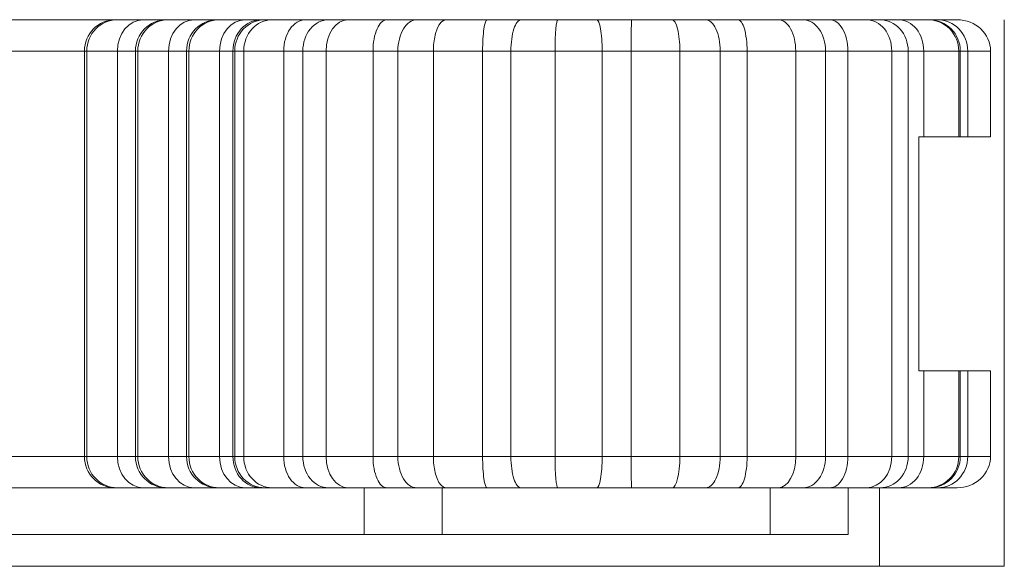
# Model space of a CAD drawing. Units: millimetres. Extents: x 804 to 2290, y 3039 to 4003.
# Drawn here: x 1619 to 1625, y 3773 to 3777 of the extents above; entities that cross this region are included whole.
import ezdxf

# ---------------------------------------------------------------- set-up
doc = ezdxf.new("R2010")
doc.units = ezdxf.units.MM
doc.layers.add('1', color=7, linetype='Continuous', lineweight=18)

msp = doc.modelspace()

# ---------------------------------------------------------------- linework, layer by layer
at = {"layer": '1', "color": 7, "linetype": 'Continuous'}
for p, q in [((1618.4446, 3776.9973), (1619.4509, 3776.9973)), ((1618.4446, 3776.9973), (1619.4509, 3776.9973)), ((1619.4509, 3776.9973), (1619.4636, 3776.9973)), ((1619.4509, 3776.9973), (1619.4636, 3776.9973)), ((1619.4636, 3776.9973), (1619.6297, 3776.9973)), ((1619.4636, 3776.9973), (1619.6297, 3776.9973)), ((1619.6297, 3776.9973), (1619.7779, 3776.9973)), ((1619.6297, 3776.9973), (1619.7779, 3776.9973)), ((1619.7779, 3776.9973), (1619.7906, 3776.9973)), ((1619.7779, 3776.9973), (1619.7906, 3776.9973)), ((1619.7906, 3776.9973), (1619.9566, 3776.9973)), ((1619.7906, 3776.9973), (1619.9566, 3776.9973)), ((1619.9566, 3776.9973), (1620.1048, 3776.9973)), ((1619.9566, 3776.9973), (1620.1048, 3776.9973)), ((1620.1048, 3776.9973), (1620.1175, 3776.9973)), ((1620.1048, 3776.9973), (1620.1175, 3776.9973)), ((1620.1175, 3776.9973), (1620.2836, 3776.9973)), ((1620.1175, 3776.9973), (1620.2836, 3776.9973)), ((1620.2836, 3776.9973), (1620.3855, 3776.9973)), ((1620.2836, 3776.9973), (1620.3855, 3776.9973)), ((1620.3855, 3776.9973), (1620.4075, 3776.9973)), ((1620.3855, 3776.9973), (1620.4075, 3776.9973)), ((1620.4075, 3776.9973), (1620.4556, 3776.9973)), ((1620.4075, 3776.9973), (1620.4556, 3776.9973)), ((1620.4556, 3776.9973), (1620.6685, 3776.9973)), ((1620.4556, 3776.9973), (1620.6685, 3776.9973)), ((1620.57, 3776.9973), (1620.57, 3776.9983)), ((1620.57, 3776.9973), (1620.57, 3776.9983)), ((1620.6685, 3776.9973), (1620.8154, 3776.9973)), ((1620.6685, 3776.9973), (1620.8154, 3776.9973)), ((1620.8154, 3776.9973), (1620.9399, 3776.9973)), ((1620.8154, 3776.9973), (1620.9399, 3776.9973)), ((1620.9399, 3776.9973), (1621.1895, 3776.9973)), ((1620.9399, 3776.9973), (1621.1895, 3776.9973)), ((1621.1895, 3776.9973), (1621.3805, 3776.9973)), ((1621.1895, 3776.9973), (1621.3805, 3776.9973)), ((1621.3805, 3776.9973), (1621.5695, 3776.9973)), ((1621.3805, 3776.9973), (1621.5695, 3776.9973)), ((1621.545, 3776.9972), (1621.545, 3776.9982)), ((1621.545, 3776.9972), (1621.545, 3776.9982)), ((1621.5695, 3776.9973), (1621.8322, 3776.9973)), ((1621.5695, 3776.9973), (1621.8322, 3776.9973)), ((1621.8322, 3776.9973), (1622.0491, 3776.9973)), ((1621.8322, 3776.9973), (1622.0491, 3776.9973)), ((1622.0491, 3776.9973), (1622.2846, 3776.9973)), ((1622.0491, 3776.9973), (1622.2846, 3776.9973)), ((1622.2846, 3776.9973), (1622.5354, 3776.9973)), ((1622.2846, 3776.9973), (1622.5354, 3776.9973)), ((1622.5354, 3776.9973), (1622.7576, 3776.9973)), ((1622.5354, 3776.9973), (1622.7576, 3776.9973)), ((1622.7576, 3776.9973), (1623.0174, 3776.9973)), ((1622.7576, 3776.9973), (1623.0174, 3776.9973)), ((1623.0174, 3776.9973), (1623.2324, 3776.9973)), ((1623.0174, 3776.9973), (1623.2324, 3776.9973)), ((1623.2324, 3776.9973), (1623.4389, 3776.9973)), ((1623.2324, 3776.9973), (1623.4389, 3776.9973)), ((1623.4389, 3776.9973), (1623.6982, 3776.9973)), ((1623.4389, 3776.9973), (1623.6982, 3776.9973)), ((1623.6982, 3776.9973), (1623.857, 3776.9973)), ((1623.6982, 3776.9973), (1623.857, 3776.9973)), ((1623.857, 3776.9973), (1624.0281, 3776.9973)), ((1623.857, 3776.9973), (1624.0281, 3776.9973)), ((1624.0281, 3776.9973), (1624.2623, 3776.9973)), ((1624.0281, 3776.9973), (1624.2623, 3776.9973)), ((1624.145, 3776.9972), (1624.145, 3776.9982)), ((1624.145, 3776.9972), (1624.145, 3776.9982)), ((1624.2623, 3776.9973), (1624.3499, 3776.9973)), ((1624.2623, 3776.9973), (1624.3499, 3776.9973)), ((1624.345, 3776.9973), (1624.345, 3776.9982)), ((1624.345, 3776.9973), (1624.345, 3776.9982)), ((1624.3499, 3776.9973), (1624.4693, 3776.9973)), ((1624.3499, 3776.9973), (1624.4693, 3776.9973)), ((1624.4693, 3776.9973), (1624.6562, 3776.9973)), ((1624.4693, 3776.9973), (1624.6562, 3776.9973)), ((1624.6562, 3776.9973), (1624.6642, 3776.9973)), ((1624.6562, 3776.9973), (1624.6642, 3776.9973)), ((1624.6642, 3776.9973), (1624.7206, 3776.9973)), ((1624.6642, 3776.9973), (1624.7206, 3776.9973)), ((1624.7206, 3776.9973), (1624.8424, 3776.9973)), ((1624.7206, 3776.9973), (1624.8424, 3776.9973)), ((1625.145, 3776.9982), (1625.145, 3773.4949)), ((1625.145, 3776.9982), (1625.145, 3773.4949)), ((1619.2534, 3776.7973), (1619.2534, 3774.1983)), ((1619.2534, 3776.7973), (1619.2534, 3774.1983)), ((1619.2684, 3776.7973), (1619.2684, 3774.1983)), ((1619.2684, 3776.7973), (1619.2684, 3774.1983)), ((1619.4647, 3776.7973), (1619.4647, 3774.1983)), ((1619.4647, 3776.7973), (1619.4647, 3774.1983)), ((1619.5803, 3776.7973), (1619.5803, 3774.1983)), ((1619.5803, 3776.7973), (1619.5803, 3774.1983)), ((1619.5953, 3776.7973), (1619.5953, 3774.1983)), ((1619.5953, 3776.7973), (1619.5953, 3774.1983)), ((1619.7916, 3776.7973), (1619.7916, 3774.1983)), ((1619.7916, 3776.7973), (1619.7916, 3774.1983)), ((1619.9073, 3776.7973), (1619.9073, 3774.1983)), ((1619.9073, 3776.7973), (1619.9073, 3774.1983)), ((1619.9223, 3776.7973), (1619.9223, 3774.1983)), ((1619.9223, 3776.7973), (1619.9223, 3774.1983)), ((1620.1186, 3776.7973), (1620.1186, 3774.1983)), ((1620.1186, 3776.7973), (1620.1186, 3774.1983)), ((1620.2158, 3776.7973), (1620.2158, 3774.1983)), ((1620.2158, 3776.7973), (1620.2158, 3774.1983)), ((1620.2736, 3776.7973), (1620.2736, 3774.1983)), ((1620.2736, 3776.7973), (1620.2736, 3774.1983)), ((1620.5295, 3776.7973), (1620.5295, 3774.1983)), ((1620.5295, 3776.7973), (1620.5295, 3774.1983)), ((1620.6521, 3776.7973), (1620.6521, 3774.1983)), ((1620.6521, 3776.7973), (1620.6521, 3774.1983)), ((1620.8016, 3776.7973), (1620.8016, 3774.1983)), ((1620.8016, 3776.7973), (1620.8016, 3774.1983)), ((1621.1017, 3776.7973), (1621.1017, 3774.1983)), ((1621.1017, 3776.7973), (1621.1017, 3774.1983)), ((1621.261, 3776.7973), (1621.261, 3774.1983)), ((1621.261, 3776.7973), (1621.261, 3774.1983)), ((1621.4881, 3776.7973), (1621.4881, 3774.1983)), ((1621.4881, 3776.7973), (1621.4881, 3774.1983)), ((1621.8038, 3776.7973), (1621.8038, 3774.1983)), ((1621.8038, 3776.7973), (1621.8038, 3774.1983)), ((1621.9848, 3776.7973), (1621.9848, 3774.1983)), ((1621.9848, 3776.7973), (1621.9848, 3774.1983)), ((1622.2679, 3776.7973), (1622.2679, 3774.1983)), ((1622.2679, 3776.7973), (1622.2679, 3774.1983)), ((1622.5692, 3776.7973), (1622.5692, 3774.1983)), ((1622.5692, 3776.7973), (1622.5692, 3774.1983)), ((1622.7547, 3776.7973), (1622.7547, 3774.1983)), ((1622.7547, 3776.7973), (1622.7547, 3774.1983)), ((1623.0669, 3776.7973), (1623.0669, 3774.1983)), ((1623.0669, 3776.7973), (1623.0669, 3774.1983)), ((1623.3252, 3776.7973), (1623.3252, 3774.1983)), ((1623.3252, 3776.7973), (1623.3252, 3774.1983)), ((1623.4975, 3776.7973), (1623.4975, 3774.1983)), ((1623.4975, 3776.7973), (1623.4975, 3774.1983)), ((1623.8091, 3776.7973), (1623.8091, 3774.1983)), ((1623.8091, 3776.7973), (1623.8091, 3774.1983)), ((1624, 3776.7973), (1624, 3774.1983)), ((1624, 3776.7973), (1624, 3774.1983)), ((1624.1428, 3776.7973), (1624.1428, 3774.1983)), ((1624.1428, 3776.7973), (1624.1428, 3774.1983)), ((1624.4242, 3776.7973), (1624.4242, 3774.1983)), ((1624.4242, 3776.7973), (1624.4242, 3774.1983)), ((1624.5294, 3776.7973), (1624.5294, 3774.1983)), ((1624.5294, 3776.7973), (1624.5294, 3774.1983)), ((1624.6291, 3776.7973), (1624.6291, 3776.2473)), ((1624.6291, 3776.7973), (1624.6291, 3776.2473)), ((1624.8537, 3776.7973), (1624.8537, 3776.2473)), ((1624.8537, 3776.7973), (1624.8537, 3776.2473)), ((1624.8632, 3776.7973), (1624.8632, 3776.2473)), ((1624.8632, 3776.7973), (1624.8632, 3776.2473)), ((1624.9104, 3776.7973), (1624.9104, 3776.2473)), ((1624.9104, 3776.7973), (1624.9104, 3776.2473)), ((1625.0567, 3776.7973), (1625.0567, 3776.2473)), ((1625.0567, 3776.7973), (1625.0567, 3776.2473)), ((1624.6291, 3776.2473), (1624.5967, 3776.2473)), ((1624.5967, 3774.7483), (1624.5967, 3776.2473)), ((1624.5967, 3774.7483), (1624.5967, 3776.2473)), ((1624.6291, 3776.2473), (1624.5967, 3776.2473)), ((1624.8537, 3776.2473), (1624.6291, 3776.2473)), ((1624.8537, 3776.2473), (1624.6291, 3776.2473)), ((1624.8632, 3776.2473), (1624.8537, 3776.2473)), ((1624.8632, 3776.2473), (1624.8537, 3776.2473)), ((1624.9104, 3776.2473), (1624.8632, 3776.2473)), ((1624.9104, 3776.2473), (1624.8632, 3776.2473)), ((1625.0567, 3776.2473), (1624.9104, 3776.2473)), ((1625.0567, 3776.2473), (1624.9104, 3776.2473)), ((1624.6291, 3774.7483), (1624.5967, 3774.7483)), ((1624.6291, 3774.7483), (1624.5967, 3774.7483)), ((1624.8537, 3774.7483), (1624.6291, 3774.7483)), ((1624.6291, 3774.7483), (1624.6291, 3774.1983)), ((1624.6291, 3774.7483), (1624.6291, 3774.1983)), ((1624.8537, 3774.7483), (1624.6291, 3774.7483)), ((1624.8537, 3774.7483), (1624.8537, 3774.1983)), ((1624.8632, 3774.7483), (1624.8537, 3774.7483)), ((1624.8537, 3774.7483), (1624.8537, 3774.1983)), ((1624.8632, 3774.7483), (1624.8537, 3774.7483)), ((1624.8632, 3774.7483), (1624.8632, 3774.1983)), ((1624.9104, 3774.7483), (1624.8632, 3774.7483)), ((1624.8632, 3774.7483), (1624.8632, 3774.1983)), ((1624.9104, 3774.7483), (1624.8632, 3774.7483)), ((1624.9104, 3774.7483), (1624.9104, 3774.1983)), ((1625.0567, 3774.7483), (1624.9104, 3774.7483)), ((1625.0567, 3774.7483), (1624.9104, 3774.7483)), ((1624.9104, 3774.7483), (1624.9104, 3774.1983)), ((1625.0567, 3774.7483), (1625.0567, 3774.1983)), ((1625.0567, 3774.7483), (1625.0567, 3774.1983)), ((1619.4509, 3773.9983), (1618.4446, 3773.9983)), ((1619.4509, 3773.9983), (1618.4446, 3773.9983)), ((1619.4636, 3773.9983), (1619.4509, 3773.9983)), ((1619.4636, 3773.9983), (1619.4509, 3773.9983)), ((1619.6297, 3773.9983), (1619.4636, 3773.9983)), ((1619.6297, 3773.9983), (1619.4636, 3773.9983)), ((1619.7779, 3773.9983), (1619.6297, 3773.9983)), ((1619.7779, 3773.9983), (1619.6297, 3773.9983)), ((1619.7906, 3773.9983), (1619.7779, 3773.9983)), ((1619.7906, 3773.9983), (1619.7779, 3773.9983)), ((1619.9566, 3773.9983), (1619.7906, 3773.9983)), ((1619.9566, 3773.9983), (1619.7906, 3773.9983)), ((1620.1048, 3773.9983), (1619.9566, 3773.9983)), ((1620.1048, 3773.9983), (1619.9566, 3773.9983)), ((1620.1175, 3773.9983), (1620.1048, 3773.9983)), ((1620.1175, 3773.9983), (1620.1048, 3773.9983)), ((1620.2836, 3773.9983), (1620.1175, 3773.9983)), ((1620.2836, 3773.9983), (1620.1175, 3773.9983)), ((1620.3855, 3773.9983), (1620.2836, 3773.9983)), ((1620.3855, 3773.9983), (1620.2836, 3773.9983)), ((1620.4075, 3773.9983), (1620.3855, 3773.9983)), ((1620.4075, 3773.9983), (1620.3855, 3773.9983)), ((1620.4556, 3773.9983), (1620.4075, 3773.9983)), ((1620.4556, 3773.9983), (1620.4075, 3773.9983)), ((1620.6685, 3773.9983), (1620.4556, 3773.9983)), ((1620.6685, 3773.9983), (1620.4556, 3773.9983)), ((1620.8154, 3773.9983), (1620.6685, 3773.9983)), ((1620.8154, 3773.9983), (1620.6685, 3773.9983)), ((1620.9399, 3773.9983), (1620.8154, 3773.9983)), ((1620.9399, 3773.9983), (1620.8154, 3773.9983)), ((1621.1895, 3773.9983), (1620.9399, 3773.9983)), ((1621.1895, 3773.9983), (1620.9399, 3773.9983)), ((1621.3805, 3773.9983), (1621.1895, 3773.9983)), ((1621.3805, 3773.9983), (1621.1895, 3773.9983)), ((1621.5695, 3773.9983), (1621.3805, 3773.9983)), ((1621.5695, 3773.9983), (1621.3805, 3773.9983)), ((1621.545, 3773.6983), (1621.545, 3773.9983)), ((1621.545, 3773.6983), (1621.545, 3773.9983)), ((1621.8322, 3773.9983), (1621.5695, 3773.9983)), ((1621.8322, 3773.9983), (1621.5695, 3773.9983)), ((1622.0491, 3773.9983), (1621.8322, 3773.9983)), ((1622.0491, 3773.9983), (1621.8322, 3773.9983)), ((1622.2846, 3773.9983), (1622.0491, 3773.9983)), ((1622.2846, 3773.9983), (1622.0491, 3773.9983)), ((1622.5354, 3773.9983), (1622.2846, 3773.9983)), ((1622.5354, 3773.9983), (1622.2846, 3773.9983)), ((1622.7576, 3773.9983), (1622.5354, 3773.9983)), ((1622.7576, 3773.9983), (1622.5354, 3773.9983)), ((1623.0174, 3773.9983), (1622.7576, 3773.9983)), ((1623.0174, 3773.9983), (1622.7576, 3773.9983)), ((1623.2324, 3773.9983), (1623.0174, 3773.9983)), ((1623.2324, 3773.9983), (1623.0174, 3773.9983)), ((1623.4389, 3773.9983), (1623.2324, 3773.9983)), ((1623.4389, 3773.9983), (1623.2324, 3773.9983)), ((1623.6982, 3773.9983), (1623.4389, 3773.9983)), ((1623.6982, 3773.9983), (1623.4389, 3773.9983)), ((1623.857, 3773.9983), (1623.6982, 3773.9983)), ((1623.857, 3773.9983), (1623.6982, 3773.9983)), ((1624.0281, 3773.9983), (1623.857, 3773.9983)), ((1624.0281, 3773.9983), (1623.857, 3773.9983)), ((1624.2623, 3773.9983), (1624.0281, 3773.9983)), ((1624.2623, 3773.9983), (1624.0281, 3773.9983)), ((1624.145, 3773.6983), (1624.145, 3773.9983)), ((1624.145, 3773.6983), (1624.145, 3773.9983)), ((1624.3499, 3773.9983), (1624.2623, 3773.9983)), ((1624.3499, 3773.9983), (1624.2623, 3773.9983)), ((1624.345, 3773.4949), (1624.345, 3773.9983)), ((1624.345, 3773.4949), (1624.345, 3773.9983)), ((1624.4693, 3773.9983), (1624.3499, 3773.9983)), ((1624.4693, 3773.9983), (1624.3499, 3773.9983)), ((1624.6562, 3773.9983), (1624.4693, 3773.9983)), ((1624.6562, 3773.9983), (1624.4693, 3773.9983)), ((1624.6642, 3773.9983), (1624.6562, 3773.9983)), ((1624.6642, 3773.9983), (1624.6562, 3773.9983)), ((1624.7206, 3773.9983), (1624.6642, 3773.9983)), ((1624.7206, 3773.9983), (1624.6642, 3773.9983)), ((1624.8424, 3773.9983), (1624.7206, 3773.9983)), ((1624.8424, 3773.9983), (1624.7206, 3773.9983)), ((1613.545, 3773.6983), (1621.045, 3773.6983)), ((1613.545, 3773.6983), (1621.045, 3773.6983)), ((1621.045, 3773.6983), (1621.545, 3773.6983)), ((1621.045, 3773.6983), (1621.545, 3773.6983)), ((1621.545, 3773.6983), (1623.645, 3773.6983)), ((1621.545, 3773.6983), (1623.645, 3773.6983)), ((1623.645, 3773.6983), (1624.145, 3773.6983)), ((1623.645, 3773.6983), (1624.145, 3773.6983)), ((1613.345, 3773.4949), (1625.145, 3773.4949)), ((1613.345, 3773.4949), (1625.145, 3773.4949))]:
    msp.add_line(p, q, dxfattribs=at)
at = {"layer": '1', "color": 7, "linetype": 'Continuous', "lineweight": 5}
for p, q in [((1621.045, 3776.9982), (1621.045, 3776.9972)), ((1621.045, 3776.9982), (1621.045, 3776.9972)), ((1623.645, 3776.9982), (1623.645, 3776.9972)), ((1623.645, 3776.9982), (1623.645, 3776.9972)), ((1619.2534, 3776.7973), (1618.2633, 3776.7973)), ((1619.2534, 3776.7973), (1618.2633, 3776.7973)), ((1619.2684, 3776.7973), (1619.2534, 3776.7973)), ((1619.2684, 3776.7973), (1619.2534, 3776.7973)), ((1619.4647, 3776.7973), (1619.2684, 3776.7973)), ((1619.4647, 3776.7973), (1619.2684, 3776.7973)), ((1619.5803, 3776.7973), (1619.4647, 3776.7973)), ((1619.5803, 3776.7973), (1619.4647, 3776.7973)), ((1619.5953, 3776.7973), (1619.5803, 3776.7973)), ((1619.5953, 3776.7973), (1619.5803, 3776.7973)), ((1619.7916, 3776.7973), (1619.5953, 3776.7973)), ((1619.7916, 3776.7973), (1619.5953, 3776.7973)), ((1619.9073, 3776.7973), (1619.7916, 3776.7973)), ((1619.9073, 3776.7973), (1619.7916, 3776.7973)), ((1619.9223, 3776.7973), (1619.9073, 3776.7973)), ((1619.9223, 3776.7973), (1619.9073, 3776.7973)), ((1620.1186, 3776.7973), (1619.9223, 3776.7973)), ((1620.1186, 3776.7973), (1619.9223, 3776.7973)), ((1620.2043, 3776.7973), (1620.1186, 3776.7973)), ((1620.2043, 3776.7973), (1620.1186, 3776.7973)), ((1620.2158, 3776.7973), (1620.2043, 3776.7973)), ((1620.2043, 3776.7973), (1620.2043, 3774.1983)), ((1620.2158, 3776.7973), (1620.2043, 3776.7973)), ((1620.2043, 3776.7973), (1620.2043, 3774.1983)), ((1620.2736, 3776.7973), (1620.2158, 3776.7973)), ((1620.2736, 3776.7973), (1620.2158, 3776.7973)), ((1620.5295, 3776.7973), (1620.2736, 3776.7973)), ((1620.5295, 3776.7973), (1620.2736, 3776.7973)), ((1620.6521, 3776.7973), (1620.5295, 3776.7973)), ((1620.6521, 3776.7973), (1620.5295, 3776.7973)), ((1620.8016, 3776.7973), (1620.6521, 3776.7973)), ((1620.8016, 3776.7973), (1620.6521, 3776.7973)), ((1621.1017, 3776.7973), (1620.8016, 3776.7973)), ((1621.1017, 3776.7973), (1620.8016, 3776.7973)), ((1621.261, 3776.7973), (1621.1017, 3776.7973)), ((1621.261, 3776.7973), (1621.1017, 3776.7973)), ((1621.4881, 3776.7973), (1621.261, 3776.7973)), ((1621.4881, 3776.7973), (1621.261, 3776.7973)), ((1621.8038, 3776.7973), (1621.4881, 3776.7973)), ((1621.8038, 3776.7973), (1621.4881, 3776.7973)), ((1621.9848, 3776.7973), (1621.8038, 3776.7973)), ((1621.9848, 3776.7973), (1621.8038, 3776.7973)), ((1622.2679, 3776.7973), (1621.9848, 3776.7973)), ((1622.2679, 3776.7973), (1621.9848, 3776.7973)), ((1622.5692, 3776.7973), (1622.2679, 3776.7973)), ((1622.5692, 3776.7973), (1622.2679, 3776.7973)), ((1622.7547, 3776.7973), (1622.5692, 3776.7973)), ((1622.7547, 3776.7973), (1622.5692, 3776.7973)), ((1623.0669, 3776.7973), (1622.7547, 3776.7973)), ((1623.0669, 3776.7973), (1622.7547, 3776.7973)), ((1623.3252, 3776.7973), (1623.0669, 3776.7973)), ((1623.3252, 3776.7973), (1623.0669, 3776.7973)), ((1623.4975, 3776.7973), (1623.3252, 3776.7973)), ((1623.4975, 3776.7973), (1623.3252, 3776.7973)), ((1623.8091, 3776.7973), (1623.4975, 3776.7973)), ((1623.8091, 3776.7973), (1623.4975, 3776.7973)), ((1624, 3776.7973), (1623.8091, 3776.7973)), ((1624, 3776.7973), (1623.8091, 3776.7973)), ((1624.1428, 3776.7973), (1624, 3776.7973)), ((1624.1428, 3776.7973), (1624, 3776.7973)), ((1624.4242, 3776.7973), (1624.1428, 3776.7973)), ((1624.4242, 3776.7973), (1624.1428, 3776.7973)), ((1624.5294, 3776.7973), (1624.4242, 3776.7973)), ((1624.5294, 3776.7973), (1624.4242, 3776.7973)), ((1624.6291, 3776.7973), (1624.5294, 3776.7973)), ((1624.6291, 3776.7973), (1624.5294, 3776.7973)), ((1624.8537, 3776.7973), (1624.6291, 3776.7973)), ((1624.8537, 3776.7973), (1624.6291, 3776.7973)), ((1624.8632, 3776.7973), (1624.8537, 3776.7973)), ((1624.8632, 3776.7973), (1624.8537, 3776.7973)), ((1624.9104, 3776.7973), (1624.8632, 3776.7973)), ((1624.9104, 3776.7973), (1624.8632, 3776.7973)), ((1625.0567, 3776.7973), (1624.9104, 3776.7973)), ((1625.0567, 3776.7973), (1624.9104, 3776.7973)), ((1618.2633, 3774.1983), (1619.2534, 3774.1983)), ((1618.2633, 3774.1983), (1619.2534, 3774.1983)), ((1619.2534, 3774.1983), (1619.2684, 3774.1983)), ((1619.2534, 3774.1983), (1619.2684, 3774.1983)), ((1619.2684, 3774.1983), (1619.4647, 3774.1983)), ((1619.2684, 3774.1983), (1619.4647, 3774.1983)), ((1619.4647, 3774.1983), (1619.5803, 3774.1983)), ((1619.4647, 3774.1983), (1619.5803, 3774.1983)), ((1619.5803, 3774.1983), (1619.5953, 3774.1983)), ((1619.5803, 3774.1983), (1619.5953, 3774.1983)), ((1619.5953, 3774.1983), (1619.7916, 3774.1983)), ((1619.5953, 3774.1983), (1619.7916, 3774.1983)), ((1619.7916, 3774.1983), (1619.9073, 3774.1983)), ((1619.7916, 3774.1983), (1619.9073, 3774.1983)), ((1619.9073, 3774.1983), (1619.9223, 3774.1983)), ((1619.9073, 3774.1983), (1619.9223, 3774.1983)), ((1619.9223, 3774.1983), (1620.1186, 3774.1983)), ((1619.9223, 3774.1983), (1620.1186, 3774.1983)), ((1620.1186, 3774.1983), (1620.2043, 3774.1983)), ((1620.1186, 3774.1983), (1620.2043, 3774.1983)), ((1620.2043, 3774.1983), (1620.2158, 3774.1983)), ((1620.2043, 3774.1983), (1620.2158, 3774.1983)), ((1620.2158, 3774.1983), (1620.2736, 3774.1983)), ((1620.2158, 3774.1983), (1620.2736, 3774.1983)), ((1620.2736, 3774.1983), (1620.5295, 3774.1983)), ((1620.2736, 3774.1983), (1620.5295, 3774.1983)), ((1620.5295, 3774.1983), (1620.6521, 3774.1983)), ((1620.5295, 3774.1983), (1620.6521, 3774.1983)), ((1620.6521, 3774.1983), (1620.8016, 3774.1983)), ((1620.6521, 3774.1983), (1620.8016, 3774.1983)), ((1620.8016, 3774.1983), (1621.1017, 3774.1983)), ((1620.8016, 3774.1983), (1621.1017, 3774.1983)), ((1621.1017, 3774.1983), (1621.261, 3774.1983)), ((1621.1017, 3774.1983), (1621.261, 3774.1983)), ((1621.261, 3774.1983), (1621.4881, 3774.1983)), ((1621.261, 3774.1983), (1621.4881, 3774.1983)), ((1621.4881, 3774.1983), (1621.8038, 3774.1983)), ((1621.4881, 3774.1983), (1621.8038, 3774.1983)), ((1621.8038, 3774.1983), (1621.9848, 3774.1983)), ((1621.8038, 3774.1983), (1621.9848, 3774.1983)), ((1621.9848, 3774.1983), (1622.2679, 3774.1983)), ((1621.9848, 3774.1983), (1622.2679, 3774.1983)), ((1622.2679, 3774.1983), (1622.5692, 3774.1983)), ((1622.2679, 3774.1983), (1622.5692, 3774.1983)), ((1622.5692, 3774.1983), (1622.7547, 3774.1983)), ((1622.5692, 3774.1983), (1622.7547, 3774.1983)), ((1622.7547, 3774.1983), (1623.0669, 3774.1983)), ((1622.7547, 3774.1983), (1623.0669, 3774.1983)), ((1623.0669, 3774.1983), (1623.3252, 3774.1983)), ((1623.0669, 3774.1983), (1623.3252, 3774.1983)), ((1623.3252, 3774.1983), (1623.4975, 3774.1983)), ((1623.3252, 3774.1983), (1623.4975, 3774.1983)), ((1623.4975, 3774.1983), (1623.8091, 3774.1983)), ((1623.4975, 3774.1983), (1623.8091, 3774.1983)), ((1623.8091, 3774.1983), (1624, 3774.1983)), ((1623.8091, 3774.1983), (1624, 3774.1983)), ((1624, 3774.1983), (1624.1428, 3774.1983)), ((1624, 3774.1983), (1624.1428, 3774.1983)), ((1624.1428, 3774.1983), (1624.4242, 3774.1983)), ((1624.1428, 3774.1983), (1624.4242, 3774.1983)), ((1624.4242, 3774.1983), (1624.5294, 3774.1983)), ((1624.4242, 3774.1983), (1624.5294, 3774.1983)), ((1624.5294, 3774.1983), (1624.6291, 3774.1983)), ((1624.5294, 3774.1983), (1624.6291, 3774.1983)), ((1624.6291, 3774.1983), (1624.8537, 3774.1983)), ((1624.6291, 3774.1983), (1624.8537, 3774.1983)), ((1624.8537, 3774.1983), (1624.8632, 3774.1983)), ((1624.8537, 3774.1983), (1624.8632, 3774.1983)), ((1624.8632, 3774.1983), (1624.9104, 3774.1983)), ((1624.8632, 3774.1983), (1624.9104, 3774.1983)), ((1624.9104, 3774.1983), (1625.0567, 3774.1983)), ((1624.9104, 3774.1983), (1625.0567, 3774.1983)), ((1621.045, 3773.9983), (1621.045, 3773.6983)), ((1621.045, 3773.9983), (1621.045, 3773.6983)), ((1623.645, 3773.9983), (1623.645, 3773.6983)), ((1623.645, 3773.9983), (1623.645, 3773.6983))]:
    msp.add_line(p, q, dxfattribs=at)
at = {"layer": '1', "color": 7, "linetype": 'Continuous'}
for centre, major_axis, ratio, start_param, end_param in [((1619.4509, 3776.7973), (0, -0.2), 0.987697, 3.141593, 4.712389), ((1619.4509, 3776.7973), (0, -0.2), 0.987697, 3.141593, 4.712389), ((1619.4636, 3776.7973), (0, -0.2), 0.976123, 3.141593, 4.712389), ((1619.4636, 3776.7973), (0, -0.2), 0.976123, 3.141593, 4.712389), ((1619.6297, 3776.7973), (0, -0.2), 0.824919, 3.141593, 4.712389), ((1619.6297, 3776.7973), (0, -0.2), 0.824919, 3.141593, 4.712389), ((1619.7779, 3776.7973), (0, -0.2), 0.987697, 3.141593, 4.712389), ((1619.7779, 3776.7973), (0, -0.2), 0.987697, 3.141593, 4.712389), ((1619.7906, 3776.7973), (0, -0.2), 0.976123, 3.141593, 4.712389), ((1619.7906, 3776.7973), (0, -0.2), 0.976123, 3.141593, 4.712389), ((1619.9566, 3776.7973), (0, -0.2), 0.824919, 3.141593, 4.712389), ((1619.9566, 3776.7973), (0, -0.2), 0.824919, 3.141593, 4.712389), ((1620.1048, 3776.7973), (0, -0.2), 0.987697, 3.141593, 4.712389), ((1620.1048, 3776.7973), (0, -0.2), 0.987697, 3.141593, 4.712389), ((1620.1175, 3776.7973), (0, -0.2), 0.976123, 3.141593, 4.712389), ((1620.1175, 3776.7973), (0, -0.2), 0.976123, 3.141593, 4.712389), ((1620.2836, 3776.7973), (0, -0.2), 0.824919, 3.141593, 4.712389), ((1620.2836, 3776.7973), (0, -0.2), 0.824919, 3.141593, 4.712389), ((1620.4556, 3776.7973), (0, -0.2), 0.909851, 3.141593, 4.712389), ((1620.4556, 3776.7973), (0, -0.2), 0.909851, 3.141593, 4.712389), ((1620.9399, 3776.7973), (0, -0.2), 0.691126, 3.141593, 4.712389), ((1620.9399, 3776.7973), (0, -0.2), 0.691126, 3.141593, 4.712389), ((1621.5695, 3776.7973), (0, -0.2), 0.406751, 3.141593, 4.712389), ((1621.5695, 3776.7973), (0, -0.2), 0.406751, 3.141593, 4.712389), ((1622.2846, 3776.7973), (0, -0.2), 0.083738, 3.141593, 4.712389), ((1622.2846, 3776.7973), (0, -0.2), 0.083738, 3.141593, 4.712389), ((1623.0174, 3776.7973), (0, -0.2), 0.24723, 1.570796, 3.141593), ((1623.0174, 3776.7973), (0, -0.2), 0.24723, 1.570796, 3.141593), ((1623.6982, 3776.7973), (0, -0.2), 0.554713, 1.570796, 3.141593), ((1623.6982, 3776.7973), (0, -0.2), 0.554713, 1.570796, 3.141593), ((1624.2623, 3776.7973), (0, -0.2), 0.809503, 1.570796, 3.141593), ((1624.2623, 3776.7973), (0, -0.2), 0.809503, 1.570796, 3.141593), ((1624.6562, 3776.7973), (0, -0.2), 0.987398, 1.570796, 3.141593), ((1624.6562, 3776.7973), (0, -0.2), 0.987398, 1.570796, 3.141593), ((1624.8424, 3776.7973), (-0.2143, 0), 0.933273, 3.141593, 4.712389), ((1624.8424, 3776.7973), (-0.2143, 0), 0.933273, 3.141593, 4.712389), ((1619.4509, 3774.1983), (0, -0.2), 0.987697, 4.712389, 6.283185), ((1619.4509, 3774.1983), (0, -0.2), 0.987697, 4.712389, 6.283185), ((1619.4636, 3774.1983), (0, -0.2), 0.976123, 4.712389, 6.283185), ((1619.4636, 3774.1983), (0, -0.2), 0.976123, 4.712389, 6.283185), ((1619.6297, 3774.1983), (0, -0.2), 0.824919, 4.712389, 6.283185), ((1619.6297, 3774.1983), (0, -0.2), 0.824919, 4.712389, 6.283185), ((1619.7779, 3774.1983), (0, -0.2), 0.987697, 4.712389, 6.283185), ((1619.7779, 3774.1983), (0, -0.2), 0.987697, 4.712389, 6.283185), ((1619.7906, 3774.1983), (0, -0.2), 0.976123, 4.712389, 6.283185), ((1619.7906, 3774.1983), (0, -0.2), 0.976123, 4.712389, 6.283185), ((1619.9566, 3774.1983), (0, -0.2), 0.824919, 4.712389, 6.283185), ((1619.9566, 3774.1983), (0, -0.2), 0.824919, 4.712389, 6.283185), ((1620.1048, 3774.1983), (0, -0.2), 0.987697, 4.712389, 6.283185), ((1620.1048, 3774.1983), (0, -0.2), 0.987697, 4.712389, 6.283185), ((1620.1175, 3774.1983), (0, -0.2), 0.976123, 4.712389, 6.283185), ((1620.1175, 3774.1983), (0, -0.2), 0.976123, 4.712389, 6.283185), ((1620.2836, 3774.1983), (0, -0.2), 0.824919, 4.712389, 6.283185), ((1620.2836, 3774.1983), (0, -0.2), 0.824919, 4.712389, 6.283185), ((1620.4556, 3774.1983), (0, -0.2), 0.909851, 4.712389, 6.283185), ((1620.4556, 3774.1983), (0, -0.2), 0.909851, 4.712389, 6.283185), ((1620.9399, 3774.1983), (0, -0.2), 0.691126, 4.712389, 6.283185), ((1620.9399, 3774.1983), (0, -0.2), 0.691126, 4.712389, 6.283185), ((1621.5695, 3774.1983), (0, -0.2), 0.406751, 4.712389, 6.283185), ((1621.5695, 3774.1983), (0, -0.2), 0.406751, 4.712389, 6.283185), ((1622.2846, 3774.1983), (0, -0.2), 0.083738, 4.712389, 6.283185), ((1622.2846, 3774.1983), (0, -0.2), 0.083738, 4.712389, 6.283185), ((1623.0174, 3774.1983), (0, -0.2), 0.24723, 0, 1.570796), ((1623.0174, 3774.1983), (0, -0.2), 0.24723, 0, 1.570796), ((1623.6982, 3774.1983), (0, -0.2), 0.554713, 0, 1.570796), ((1623.6982, 3774.1983), (0, -0.2), 0.554713, 0, 1.570796), ((1624.2623, 3774.1983), (0, -0.2), 0.809503, 0, 1.570796), ((1624.2623, 3774.1983), (0, -0.2), 0.809503, 0, 1.570796), ((1624.6562, 3774.1983), (0, -0.2), 0.987398, 0, 1.570796), ((1624.6562, 3774.1983), (0, -0.2), 0.987398, 0, 1.570796), ((1624.8424, 3774.1983), (-0.2143, 0), 0.933273, 1.570796, 3.141593), ((1624.8424, 3774.1983), (-0.2143, 0), 0.933273, 1.570796, 3.141593)]:
    msp.add_ellipse(centre, major_axis=major_axis, ratio=ratio, start_param=start_param, end_param=end_param, dxfattribs=at)
at = {"layer": '1', "color": 7, "linetype": 'Continuous', "lineweight": 5}
for centre, start_param, end_param in [((1620.3855, 3776.7973), 0, 1.570796), ((1620.3855, 3776.7973), 0, 1.570796), ((1620.3855, 3774.1983), 1.570796, 3.141593), ((1620.3855, 3774.1983), 1.570796, 3.141593)]:
    msp.add_ellipse(centre, major_axis=(0, 0.2), ratio=0.906308, start_param=start_param, end_param=end_param, dxfattribs=at)
at = {"layer": '1', "color": 7, "linetype": 'Continuous'}
for points, knots in [([(1620.4075, 3776.9973), (1620.3578, 3776.9973), (1620.3082, 3776.9763), (1620.2364, 3776.9017), (1620.2158, 3776.8497), (1620.2158, 3776.7973)], [0, 0, 0, 0, 0.1527709, 0.1527709, 0.3055417, 0.3055417, 0.3055417, 0.3055417]), ([(1620.4075, 3776.9973), (1620.3578, 3776.9973), (1620.3082, 3776.9763), (1620.2364, 3776.9017), (1620.2158, 3776.8497), (1620.2158, 3776.7973)], [0, 0, 0, 0, 0.1527709, 0.1527709, 0.3055417, 0.3055417, 0.3055417, 0.3055417]), ([(1620.6685, 3776.9973), (1620.6324, 3776.9973), (1620.5963, 3776.9763), (1620.5444, 3776.9017), (1620.5295, 3776.8497), (1620.5295, 3776.7973)], [0, 0, 0, 0, 0.1333309, 0.1333309, 0.2666618, 0.2666618, 0.2666618, 0.2666618]), ([(1620.6685, 3776.9973), (1620.6324, 3776.9973), (1620.5963, 3776.9763), (1620.5444, 3776.9017), (1620.5295, 3776.8497), (1620.5295, 3776.7973)], [0, 0, 0, 0, 0.1333309, 0.1333309, 0.2666618, 0.2666618, 0.2666618, 0.2666618]), ([(1620.8154, 3776.9973), (1620.7731, 3776.9973), (1620.7304, 3776.9758), (1620.67, 3776.9022), (1620.6521, 3776.8503), (1620.6521, 3776.7973)], [0, 0, 0, 0, 0.1420304, 0.1420304, 0.2840608, 0.2840608, 0.2840608, 0.2840608]), ([(1620.8154, 3776.9973), (1620.7731, 3776.9973), (1620.7304, 3776.9758), (1620.67, 3776.9022), (1620.6521, 3776.8503), (1620.6521, 3776.7973)], [0, 0, 0, 0, 0.1420304, 0.1420304, 0.2840608, 0.2840608, 0.2840608, 0.2840608]), ([(1621.1895, 3776.9973), (1621.1666, 3776.9973), (1621.1436, 3776.9758), (1621.1112, 3776.9022), (1621.1017, 3776.8503), (1621.1017, 3776.7973)], [0, 0, 0, 0, 0.1166024, 0.1166024, 0.2332047, 0.2332047, 0.2332047, 0.2332047]), ([(1621.1895, 3776.9973), (1621.1666, 3776.9973), (1621.1436, 3776.9758), (1621.1112, 3776.9022), (1621.1017, 3776.8503), (1621.1017, 3776.7973)], [0, 0, 0, 0, 0.1166024, 0.1166024, 0.2332047, 0.2332047, 0.2332047, 0.2332047]), ([(1621.3805, 3776.9973), (1621.3496, 3776.9973), (1621.3184, 3776.9758), (1621.2742, 3776.9022), (1621.261, 3776.8503), (1621.261, 3776.7973)], [0, 0, 0, 0, 0.1265394, 0.1265394, 0.2530788, 0.2530788, 0.2530788, 0.2530788]), ([(1621.3805, 3776.9973), (1621.3496, 3776.9973), (1621.3184, 3776.9758), (1621.2742, 3776.9022), (1621.261, 3776.8503), (1621.261, 3776.7973)], [0, 0, 0, 0, 0.1265394, 0.1265394, 0.2530788, 0.2530788, 0.2530788, 0.2530788]), ([(1621.8322, 3776.9973), (1621.8247, 3776.9973), (1621.8172, 3776.9758), (1621.8068, 3776.9022), (1621.8038, 3776.8503), (1621.8038, 3776.7973)], [0, 0, 0, 0, 0.1023918, 0.1023918, 0.2047836, 0.2047836, 0.2047836, 0.2047836]), ([(1621.8322, 3776.9973), (1621.8247, 3776.9973), (1621.8172, 3776.9758), (1621.8068, 3776.9022), (1621.8038, 3776.8503), (1621.8038, 3776.7973)], [0, 0, 0, 0, 0.1023918, 0.1023918, 0.2047836, 0.2047836, 0.2047836, 0.2047836]), ([(1622.0491, 3776.9973), (1622.0325, 3776.9973), (1622.0159, 3776.9763), (1621.9918, 3776.9017), (1621.9848, 3776.8497), (1621.9848, 3776.7973)], [0, 0, 0, 0, 0.1099744, 0.1099744, 0.2199489, 0.2199489, 0.2199489, 0.2199489]), ([(1622.0491, 3776.9973), (1622.0325, 3776.9973), (1622.0159, 3776.9763), (1621.9918, 3776.9017), (1621.9848, 3776.8497), (1621.9848, 3776.7973)], [0, 0, 0, 0, 0.1099744, 0.1099744, 0.2199489, 0.2199489, 0.2199489, 0.2199489]), ([(1622.5354, 3776.9973), (1622.544, 3776.9973), (1622.5529, 3776.9758), (1622.5655, 3776.9022), (1622.5692, 3776.8503), (1622.5692, 3776.7973)], [0, 0, 0, 0, 0.1032319, 0.1032319, 0.2064637, 0.2064637, 0.2064637, 0.2064637]), ([(1622.5354, 3776.9973), (1622.544, 3776.9973), (1622.5529, 3776.9758), (1622.5655, 3776.9022), (1622.5692, 3776.8503), (1622.5692, 3776.7973)], [0, 0, 0, 0, 0.1032319, 0.1032319, 0.2064637, 0.2064637, 0.2064637, 0.2064637]), ([(1622.7576, 3776.9973), (1622.757, 3776.9973), (1622.7563, 3776.9763), (1622.7551, 3776.9017), (1622.7547, 3776.8497), (1622.7547, 3776.7973)], [0, 0, 0, 0, 0.1000239, 0.1000239, 0.2000479, 0.2000479, 0.2000479, 0.2000479]), ([(1622.7576, 3776.9973), (1622.757, 3776.9973), (1622.7563, 3776.9763), (1622.7551, 3776.9017), (1622.7547, 3776.8497), (1622.7547, 3776.7973)], [0, 0, 0, 0, 0.1000239, 0.1000239, 0.2000479, 0.2000479, 0.2000479, 0.2000479]), ([(1623.2324, 3776.9973), (1623.2563, 3776.9973), (1623.2806, 3776.9758), (1623.315, 3776.9022), (1623.3252, 3776.8503), (1623.3252, 3776.7973)], [0, 0, 0, 0, 0.1180113, 0.1180113, 0.2360227, 0.2360227, 0.2360227, 0.2360227]), ([(1623.2324, 3776.9973), (1623.2563, 3776.9973), (1623.2806, 3776.9758), (1623.315, 3776.9022), (1623.3252, 3776.8503), (1623.3252, 3776.7973)], [0, 0, 0, 0, 0.1180113, 0.1180113, 0.2360227, 0.2360227, 0.2360227, 0.2360227]), ([(1623.4389, 3776.9973), (1623.4542, 3776.9973), (1623.4696, 3776.9758), (1623.4912, 3776.9022), (1623.4975, 3776.8503), (1623.4975, 3776.7973)], [0, 0, 0, 0, 0.1086168, 0.1086168, 0.2172337, 0.2172337, 0.2172337, 0.2172337]), ([(1623.4389, 3776.9973), (1623.4542, 3776.9973), (1623.4696, 3776.9758), (1623.4912, 3776.9022), (1623.4975, 3776.8503), (1623.4975, 3776.7973)], [0, 0, 0, 0, 0.1086168, 0.1086168, 0.2172337, 0.2172337, 0.2172337, 0.2172337]), ([(1623.857, 3776.9973), (1623.894, 3776.9973), (1623.9314, 3776.9758), (1623.9843, 3776.9022), (1624, 3776.8503), (1624, 3776.7973)], [0, 0, 0, 0, 0.1346513, 0.1346513, 0.2693026, 0.2693026, 0.2693026, 0.2693026]), ([(1623.857, 3776.9973), (1623.894, 3776.9973), (1623.9314, 3776.9758), (1623.9843, 3776.9022), (1624, 3776.8503), (1624, 3776.7973)], [0, 0, 0, 0, 0.1346513, 0.1346513, 0.2693026, 0.2693026, 0.2693026, 0.2693026]), ([(1624.0281, 3776.9973), (1624.0579, 3776.9973), (1624.088, 3776.9758), (1624.1303, 3776.9022), (1624.1428, 3776.8503), (1624.1428, 3776.7973)], [0, 0, 0, 0, 0.1250096, 0.1250096, 0.2500192, 0.2500192, 0.2500192, 0.2500192]), ([(1624.0281, 3776.9973), (1624.0579, 3776.9973), (1624.088, 3776.9758), (1624.1303, 3776.9022), (1624.1428, 3776.8503), (1624.1428, 3776.7973)], [0, 0, 0, 0, 0.1250096, 0.1250096, 0.2500192, 0.2500192, 0.2500192, 0.2500192]), ([(1624.3499, 3776.9973), (1624.3964, 3776.9973), (1624.4434, 3776.9758), (1624.5097, 3776.9022), (1624.5294, 3776.8503), (1624.5294, 3776.7973)], [0, 0, 0, 0, 0.1481131, 0.1481131, 0.2962262, 0.2962262, 0.2962262, 0.2962262]), ([(1624.3499, 3776.9973), (1624.3964, 3776.9973), (1624.4434, 3776.9758), (1624.5097, 3776.9022), (1624.5294, 3776.8503), (1624.5294, 3776.7973)], [0, 0, 0, 0, 0.1481131, 0.1481131, 0.2962262, 0.2962262, 0.2962262, 0.2962262]), ([(1624.4693, 3776.9973), (1624.5108, 3776.9973), (1624.5523, 3776.9763), (1624.612, 3776.9017), (1624.6291, 3776.8497), (1624.6291, 3776.7973)], [0, 0, 0, 0, 0.1407916, 0.1407916, 0.2815832, 0.2815832, 0.2815832, 0.2815832]), ([(1624.4693, 3776.9973), (1624.5108, 3776.9973), (1624.5523, 3776.9763), (1624.612, 3776.9017), (1624.6291, 3776.8497), (1624.6291, 3776.7973)], [0, 0, 0, 0, 0.1407916, 0.1407916, 0.2815832, 0.2815832, 0.2815832, 0.2815832]), ([(1624.6642, 3776.9973), (1624.7157, 3776.9973), (1624.7679, 3776.9758), (1624.8414, 3776.9022), (1624.8632, 3776.8503), (1624.8632, 3776.7973)], [0, 0, 0, 0, 0.155633, 0.155633, 0.311266, 0.311266, 0.311266, 0.311266]), ([(1624.6642, 3776.9973), (1624.7157, 3776.9973), (1624.7679, 3776.9758), (1624.8414, 3776.9022), (1624.8632, 3776.8503), (1624.8632, 3776.7973)], [0, 0, 0, 0, 0.155633, 0.155633, 0.311266, 0.311266, 0.311266, 0.311266]), ([(1624.7206, 3776.9973), (1624.7699, 3776.9973), (1624.8195, 3776.9758), (1624.8896, 3776.9022), (1624.9104, 3776.8503), (1624.9104, 3776.7973)], [0, 0, 0, 0, 0.1520305, 0.1520305, 0.3040609, 0.3040609, 0.3040609, 0.3040609]), ([(1624.7206, 3776.9973), (1624.7699, 3776.9973), (1624.8195, 3776.9758), (1624.8896, 3776.9022), (1624.9104, 3776.8503), (1624.9104, 3776.7973)], [0, 0, 0, 0, 0.1520305, 0.1520305, 0.3040609, 0.3040609, 0.3040609, 0.3040609]), ([(1620.2158, 3774.1983), (1620.2158, 3774.1452), (1620.2368, 3774.0934), (1620.3077, 3774.0198), (1620.3579, 3773.9983), (1620.4075, 3773.9983)], [0, 0, 0, 0, 0.1527525, 0.1527525, 0.305505, 0.305505, 0.305505, 0.305505]), ([(1620.2158, 3774.1983), (1620.2158, 3774.1452), (1620.2368, 3774.0934), (1620.3077, 3774.0198), (1620.3579, 3773.9983), (1620.4075, 3773.9983)], [0, 0, 0, 0, 0.1527525, 0.1527525, 0.305505, 0.305505, 0.305505, 0.305505]), ([(1620.5295, 3774.1983), (1620.5295, 3774.1452), (1620.5447, 3774.0934), (1620.596, 3774.0198), (1620.6324, 3773.9983), (1620.6685, 3773.9983)], [0, 0, 0, 0, 0.133309, 0.133309, 0.266618, 0.266618, 0.266618, 0.266618]), ([(1620.5295, 3774.1983), (1620.5295, 3774.1452), (1620.5447, 3774.0934), (1620.596, 3774.0198), (1620.6324, 3773.9983), (1620.6685, 3773.9983)], [0, 0, 0, 0, 0.133309, 0.133309, 0.266618, 0.266618, 0.266618, 0.266618]), ([(1620.6521, 3774.1983), (1620.6521, 3774.1452), (1620.67, 3774.0934), (1620.7304, 3774.0198), (1620.7731, 3773.9983), (1620.8154, 3773.9983)], [0, 0, 0, 0, 0.1420304, 0.1420304, 0.2840608, 0.2840608, 0.2840608, 0.2840608]), ([(1620.6521, 3774.1983), (1620.6521, 3774.1452), (1620.67, 3774.0934), (1620.7304, 3774.0198), (1620.7731, 3773.9983), (1620.8154, 3773.9983)], [0, 0, 0, 0, 0.1420304, 0.1420304, 0.2840608, 0.2840608, 0.2840608, 0.2840608]), ([(1621.1017, 3774.1983), (1621.1017, 3774.1452), (1621.1112, 3774.0934), (1621.1436, 3774.0198), (1621.1666, 3773.9983), (1621.1895, 3773.9983)], [0, 0, 0, 0, 0.1166024, 0.1166024, 0.2332047, 0.2332047, 0.2332047, 0.2332047]), ([(1621.1017, 3774.1983), (1621.1017, 3774.1452), (1621.1112, 3774.0934), (1621.1436, 3774.0198), (1621.1666, 3773.9983), (1621.1895, 3773.9983)], [0, 0, 0, 0, 0.1166024, 0.1166024, 0.2332047, 0.2332047, 0.2332047, 0.2332047]), ([(1621.261, 3774.1983), (1621.261, 3774.1452), (1621.2742, 3774.0934), (1621.3184, 3774.0198), (1621.3496, 3773.9983), (1621.3805, 3773.9983)], [0, 0, 0, 0, 0.1265394, 0.1265394, 0.2530788, 0.2530788, 0.2530788, 0.2530788]), ([(1621.261, 3774.1983), (1621.261, 3774.1452), (1621.2742, 3774.0934), (1621.3184, 3774.0198), (1621.3496, 3773.9983), (1621.3805, 3773.9983)], [0, 0, 0, 0, 0.1265394, 0.1265394, 0.2530788, 0.2530788, 0.2530788, 0.2530788]), ([(1621.8038, 3774.1983), (1621.8038, 3774.1452), (1621.8068, 3774.0934), (1621.8172, 3774.0198), (1621.8247, 3773.9983), (1621.8322, 3773.9983)], [0, 0, 0, 0, 0.1023918, 0.1023918, 0.2047836, 0.2047836, 0.2047836, 0.2047836]), ([(1621.8038, 3774.1983), (1621.8038, 3774.1452), (1621.8068, 3774.0934), (1621.8172, 3774.0198), (1621.8247, 3773.9983), (1621.8322, 3773.9983)], [0, 0, 0, 0, 0.1023918, 0.1023918, 0.2047836, 0.2047836, 0.2047836, 0.2047836]), ([(1621.9848, 3774.1983), (1621.9848, 3774.1452), (1621.9919, 3774.0934), (1622.0157, 3774.0198), (1622.0325, 3773.9983), (1622.0491, 3773.9983)], [0, 0, 0, 0, 0.1099529, 0.1099529, 0.2199059, 0.2199059, 0.2199059, 0.2199059]), ([(1621.9848, 3774.1983), (1621.9848, 3774.1452), (1621.9919, 3774.0934), (1622.0157, 3774.0198), (1622.0325, 3773.9983), (1622.0491, 3773.9983)], [0, 0, 0, 0, 0.1099529, 0.1099529, 0.2199059, 0.2199059, 0.2199059, 0.2199059]), ([(1622.5692, 3774.1983), (1622.5692, 3774.1452), (1622.5655, 3774.0934), (1622.5529, 3774.0198), (1622.544, 3773.9983), (1622.5354, 3773.9983)], [0, 0, 0, 0, 0.1032319, 0.1032319, 0.2064637, 0.2064637, 0.2064637, 0.2064637]), ([(1622.5692, 3774.1983), (1622.5692, 3774.1452), (1622.5655, 3774.0934), (1622.5529, 3774.0198), (1622.544, 3773.9983), (1622.5354, 3773.9983)], [0, 0, 0, 0, 0.1032319, 0.1032319, 0.2064637, 0.2064637, 0.2064637, 0.2064637]), ([(1622.7547, 3774.1983), (1622.7547, 3774.1452), (1622.7551, 3774.0934), (1622.7563, 3774.0198), (1622.757, 3773.9983), (1622.7576, 3773.9983)], [0, 0, 0, 0, 0.1000238, 0.1000238, 0.2000477, 0.2000477, 0.2000477, 0.2000477]), ([(1622.7547, 3774.1983), (1622.7547, 3774.1452), (1622.7551, 3774.0934), (1622.7563, 3774.0198), (1622.757, 3773.9983), (1622.7576, 3773.9983)], [0, 0, 0, 0, 0.1000238, 0.1000238, 0.2000477, 0.2000477, 0.2000477, 0.2000477]), ([(1623.3252, 3774.1983), (1623.3252, 3774.1452), (1623.315, 3774.0934), (1623.2806, 3774.0198), (1623.2563, 3773.9983), (1623.2324, 3773.9983)], [0, 0, 0, 0, 0.1180113, 0.1180113, 0.2360227, 0.2360227, 0.2360227, 0.2360227]), ([(1623.3252, 3774.1983), (1623.3252, 3774.1452), (1623.315, 3774.0934), (1623.2806, 3774.0198), (1623.2563, 3773.9983), (1623.2324, 3773.9983)], [0, 0, 0, 0, 0.1180113, 0.1180113, 0.2360227, 0.2360227, 0.2360227, 0.2360227]), ([(1623.4975, 3774.1983), (1623.4975, 3774.1452), (1623.4912, 3774.0934), (1623.4696, 3774.0198), (1623.4542, 3773.9983), (1623.4389, 3773.9983)], [0, 0, 0, 0, 0.1086168, 0.1086168, 0.2172337, 0.2172337, 0.2172337, 0.2172337]), ([(1623.4975, 3774.1983), (1623.4975, 3774.1452), (1623.4912, 3774.0934), (1623.4696, 3774.0198), (1623.4542, 3773.9983), (1623.4389, 3773.9983)], [0, 0, 0, 0, 0.1086168, 0.1086168, 0.2172337, 0.2172337, 0.2172337, 0.2172337]), ([(1624, 3774.1983), (1624, 3774.1452), (1623.9843, 3774.0934), (1623.9314, 3774.0198), (1623.894, 3773.9983), (1623.857, 3773.9983)], [0, 0, 0, 0, 0.1346513, 0.1346513, 0.2693026, 0.2693026, 0.2693026, 0.2693026]), ([(1624, 3774.1983), (1624, 3774.1452), (1623.9843, 3774.0934), (1623.9314, 3774.0198), (1623.894, 3773.9983), (1623.857, 3773.9983)], [0, 0, 0, 0, 0.1346513, 0.1346513, 0.2693026, 0.2693026, 0.2693026, 0.2693026]), ([(1624.1428, 3774.1983), (1624.1428, 3774.1452), (1624.1303, 3774.0934), (1624.088, 3774.0198), (1624.0579, 3773.9983), (1624.0281, 3773.9983)], [0, 0, 0, 0, 0.1250096, 0.1250096, 0.2500192, 0.2500192, 0.2500192, 0.2500192]), ([(1624.1428, 3774.1983), (1624.1428, 3774.1452), (1624.1303, 3774.0934), (1624.088, 3774.0198), (1624.0579, 3773.9983), (1624.0281, 3773.9983)], [0, 0, 0, 0, 0.1250096, 0.1250096, 0.2500192, 0.2500192, 0.2500192, 0.2500192]), ([(1624.5294, 3774.1983), (1624.5294, 3774.1452), (1624.5097, 3774.0934), (1624.4434, 3774.0198), (1624.3964, 3773.9983), (1624.3499, 3773.9983)], [0, 0, 0, 0, 0.1481131, 0.1481131, 0.2962262, 0.2962262, 0.2962262, 0.2962262]), ([(1624.5294, 3774.1983), (1624.5294, 3774.1452), (1624.5097, 3774.0934), (1624.4434, 3774.0198), (1624.3964, 3773.9983), (1624.3499, 3773.9983)], [0, 0, 0, 0, 0.1481131, 0.1481131, 0.2962262, 0.2962262, 0.2962262, 0.2962262]), ([(1624.6291, 3774.1983), (1624.6291, 3774.1452), (1624.6117, 3774.0934), (1624.5527, 3774.0198), (1624.5108, 3773.9983), (1624.4693, 3773.9983)], [0, 0, 0, 0, 0.1407711, 0.1407711, 0.2815421, 0.2815421, 0.2815421, 0.2815421]), ([(1624.6291, 3774.1983), (1624.6291, 3774.1452), (1624.6117, 3774.0934), (1624.5527, 3774.0198), (1624.5108, 3773.9983), (1624.4693, 3773.9983)], [0, 0, 0, 0, 0.1407711, 0.1407711, 0.2815421, 0.2815421, 0.2815421, 0.2815421]), ([(1624.8632, 3774.1983), (1624.8632, 3774.1452), (1624.8414, 3774.0934), (1624.7679, 3774.0198), (1624.7157, 3773.9983), (1624.6642, 3773.9983)], [0, 0, 0, 0, 0.155633, 0.155633, 0.311266, 0.311266, 0.311266, 0.311266]), ([(1624.8632, 3774.1983), (1624.8632, 3774.1452), (1624.8414, 3774.0934), (1624.7679, 3774.0198), (1624.7157, 3773.9983), (1624.6642, 3773.9983)], [0, 0, 0, 0, 0.155633, 0.155633, 0.311266, 0.311266, 0.311266, 0.311266]), ([(1624.9104, 3774.1983), (1624.9104, 3774.1452), (1624.8896, 3774.0934), (1624.8195, 3774.0198), (1624.7699, 3773.9983), (1624.7206, 3773.9983)], [0, 0, 0, 0, 0.1520305, 0.1520305, 0.3040609, 0.3040609, 0.3040609, 0.3040609]), ([(1624.9104, 3774.1983), (1624.9104, 3774.1452), (1624.8896, 3774.0934), (1624.8195, 3774.0198), (1624.7699, 3773.9983), (1624.7206, 3773.9983)], [0, 0, 0, 0, 0.1520305, 0.1520305, 0.3040609, 0.3040609, 0.3040609, 0.3040609])]:
    msp.add_open_spline(points, degree=3, knots=knots, dxfattribs=at)

doc.saveas('drawing.dxf')
